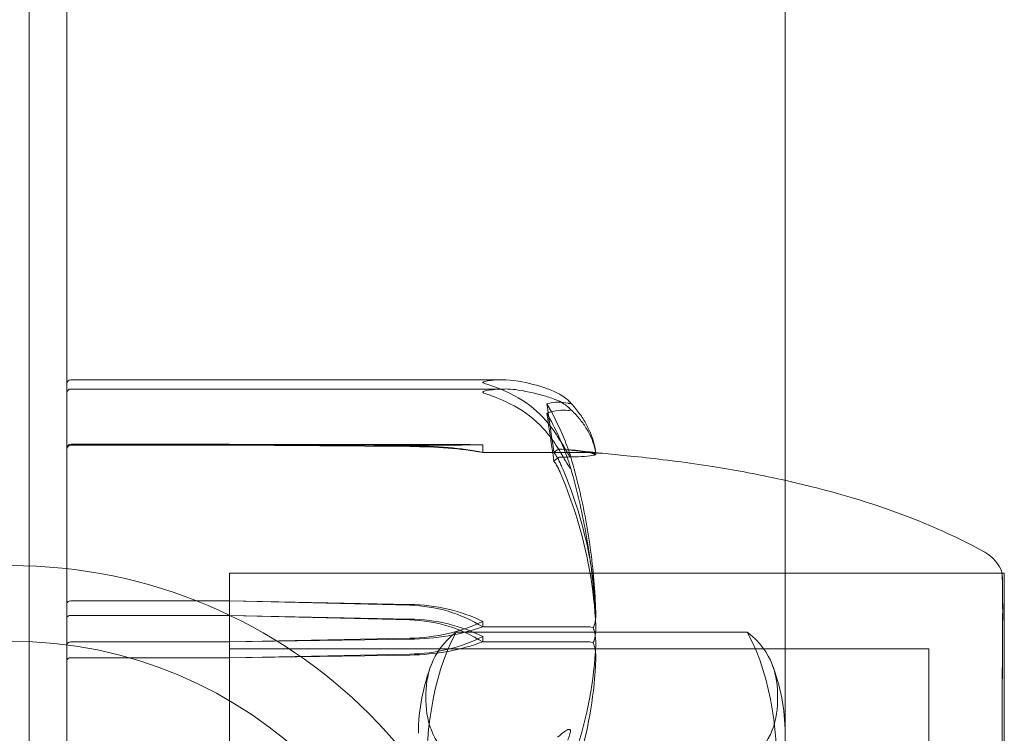
# Model space of a CAD drawing. Units: millimetres. Extents: x -5120 to 2600, y -3695 to 3020.
# Drawn here: x -881 to -855, y -1386 to -1367 of the extents above; entities that cross this region are included whole.
import ezdxf

# ---------------------------------------------------------------- set-up
doc = ezdxf.new("R2010")
doc.units = ezdxf.units.MM
doc.header["$MEASUREMENT"] = 0

msp = doc.modelspace()

# ---------------------------------------------------------------- linework, layer by layer
at = {"color": 0, "linetype": 'Continuous', "lineweight": 0}
for p, q in [((-880, -1408.366), (-880, -1345)), ((-861, -1345.889), (-861, -1388.585)), ((-881, -1363.752), (-881, -1381.559)), ((-868.481, -1376.63), (-879.9, -1376.63)), ((-868.426, -1376.875), (-879.9, -1376.875)), ((-875.7, -1378.339), (-879.9, -1378.339)), ((-879.9, -1378.366), (-875.7, -1378.366)), ((-870.931, -1378.376), (-875.7, -1378.339)), ((-870.931, -1378.341), (-875.7, -1378.339)), ((-875.7, -1378.366), (-870.931, -1378.364)), ((-875.7, -1378.366), (-870.931, -1378.398)), ((-869, -1378.352), (-869, -1378.552)), ((-869, -1378.552), (-866.2, -1378.552)), ((-881, -1381.559), (-881, -1438)), ((-875.7, -1381.75), (-875.7, -1407.487)), ((-855.253, -1381.75), (-875.7, -1381.75)), ((-875.7, -1381.75), (-875.7, -1408.25)), ((-875.7, -1381.75), (-855.2, -1381.75)), ((-855.2, -1408.25), (-855.2, -1381.75)), ((-879.9, -1382.485), (-875.7, -1382.485)), ((-875.7, -1382.485), (-870.931, -1382.577)), ((-875.7, -1382.485), (-870.931, -1382.602)), ((-875.7, -1382.869), (-879.9, -1382.869)), ((-870.931, -1382.989), (-875.7, -1382.869)), ((-870.931, -1382.965), (-875.7, -1382.869)), ((-869, -1383.027), (-869, -1383.171)), ((-869, -1383.171), (-866.2, -1383.171)), ((-870.931, -1383.476), (-875.7, -1383.569)), ((-870.931, -1383.501), (-875.7, -1383.569)), ((-862, -1383.313), (-869.7, -1383.313)), ((-869, -1383.43), (-869, -1383.569)), ((-875.7, -1383.569), (-879.9, -1383.569)), ((-875.7, -1383.75), (-857.2, -1383.75)), ((-869, -1383.569), (-866.2, -1383.569)), ((-857.2, -1406.25), (-857.2, -1383.75)), ((-879.9, -1383.991), (-875.7, -1383.991)), ((-875.7, -1383.991), (-870.931, -1383.895)), ((-875.7, -1383.991), (-870.931, -1383.919))]:
    msp.add_line(p, q, dxfattribs=at)
msp.add_circle((-881.5, -1395), 11.45, dxfattribs=at)
for centre, radius, start, end in [((-879.9, -1376.73), 0.1, 90, 180), ((-879.9, -1376.975), 0.1, 90, 180), ((-856.2, -1382.072), 1, 18.7793, 60.8845), ((-881.5, -1395), 13.45, 0, 90), ((-865.7, -1385.991), 5, 158.2975, 180), ((-866, -1385.991), 5, 360, 21.7025)]:
    msp.add_arc(centre, radius, start, end, dxfattribs=at)
at = {"color": 0, "linetype": 'Continuous', "lineweight": 0, "extrusion": (0, 0, -1)}
for centre, major_axis, ratio, start_param, end_param in [((-887.058, -1395), (0, -51.192), 0.411357, -1.924542, -1.89778), ((-887.058, -1395), (0, -50.471), 0.417233, -1.924542, -1.89778), ((-879.9, -1378.466), (0, 0.1), 0.997991, -1.570796, 0), ((-871.029, -1379.235), (3.5, 0), 0.239291, -1.542871, -0.952459), ((-879.9, -1382.548), (0.1, 0), 0.631424, -3.141593, -1.570796), ((-871.029, -1385.009), (3.5, 0), 0.694899, -1.542871, -0.952459), ((-871.029, -1385.678), (3.5, 0), 0.879312, -1.542871, -0.952459), ((-871.029, -1381.045), (-3.5, 0), 0.694899, -2.189134, -1.598722), ((-871.029, -1381.715), (-3.5, 0), 0.510486, -2.189134, -1.598722), ((-879.9, -1384.069), (-0.1, 0), 0.785637, 0, 1.570796)]:
    msp.add_ellipse(centre, major_axis=major_axis, ratio=ratio, start_param=start_param, end_param=end_param, dxfattribs=at)
at = {"color": 0, "linetype": 'Continuous', "lineweight": 0}
for centre, major_axis, ratio, start_param, end_param in [((-879.9, -1378.439), (0.1, 0), 0.997693, -4.712389, -3.141593), ((-871.029, -1378.401), (-3.5, 0), 0.017118, -2.189134, -1.598722), ((-871.029, -1378.304), (3.5, 0), 0.017118, -1.542871, -0.952459), ((-871.029, -1379.332), (-3.5, 0), 0.273527, -2.189134, -1.598722), ((-879.9, -1382.93), (0.1, 0), 0.604161, -4.712389, -3.141593), ((-871.029, -1385.481), (-3.5, 0), 0.719108, -2.189134, -1.598722), ((-871.029, -1386.128), (-3.5, 0), 0.897312, -2.189134, -1.598722), ((-871.029, -1381.379), (3.5, 0), 0.719108, -1.542871, -0.952459), ((-879.9, -1383.649), (0.1, 0), 0.806791, -4.712389, -3.141593), ((-871.029, -1382.026), (3.5, 0), 0.540903, -1.542871, -0.952459)]:
    msp.add_ellipse(centre, major_axis=major_axis, ratio=ratio, start_param=start_param, end_param=end_param, dxfattribs=at)
for points, knots in [([(-869, -1376.7), (-869, -1376.7), (-869, -1376.7), (-869, -1376.697), (-868.998, -1376.695), (-868.994, -1376.691), (-868.989, -1376.689), (-868.975, -1376.683), (-868.963, -1376.679), (-868.907, -1376.666), (-868.847, -1376.656), (-868.634, -1376.63), (-868.37, -1376.612), (-868.06, -1376.666)], [0.1479934, 0.1479934, 0.1479934, 0.1479934, 0.1486352, 0.1486352, 0.1554192, 0.1554192, 0.1642585, 0.1642585, 0.1782597, 0.1782597, 0.2096161, 0.2096161, 0.2752826, 0.2752826, 0.2752826, 0.2752826]), ([(-868.06, -1377.106), (-868.235, -1377.008), (-868.414, -1376.924), (-868.778, -1376.781), (-868.935, -1376.738), (-868.99, -1376.712), (-868.994, -1376.709), (-868.999, -1376.704), (-869, -1376.702), (-869, -1376.7)], [0.0028316, 0.0028316, 0.0028316, 0.0028316, 0.0656741, 0.0656741, 0.1317735, 0.1317735, 0.1413425, 0.1413425, 0.1479934, 0.1479934, 0.1479934, 0.1479934]), ([(-868.06, -1376.666), (-867.782, -1376.714), (-867.523, -1376.785), (-867.221, -1376.892), (-867.114, -1376.937), (-867.017, -1376.984)], [3.7382233, 3.7382233, 3.7382233, 3.7382233, 3.8335399, 3.8335399, 3.8901312, 3.8901312, 3.8901312, 3.8901312]), ([(-868.06, -1376.902), (-868.241, -1376.874), (-868.427, -1376.868), (-868.788, -1376.894), (-868.938, -1376.923), (-868.99, -1376.946), (-868.994, -1376.949), (-868.999, -1376.954), (-869, -1376.956), (-869, -1376.958)], [0.0003075, 0.0003075, 0.0003075, 0.0003075, 0.0653858, 0.0653858, 0.1281779, 0.1281779, 0.1373797, 0.1373797, 0.1437063, 0.1437063, 0.1437063, 0.1437063]), ([(-869, -1376.958), (-869, -1376.958), (-869, -1376.958), (-869, -1376.961), (-868.998, -1376.963), (-868.993, -1376.968), (-868.989, -1376.971), (-868.975, -1376.978), (-868.962, -1376.984), (-868.905, -1377.005), (-868.843, -1377.026), (-868.623, -1377.105), (-868.364, -1377.207), (-868.06, -1377.38)], [0.1437063, 0.1437063, 0.1437063, 0.1437063, 0.1444549, 0.1444549, 0.1510723, 0.1510723, 0.1597674, 0.1597674, 0.173602, 0.173602, 0.2046621, 0.2046621, 0.2689484, 0.2689484, 0.2689484, 0.2689484]), ([(-867.017, -1377.181), (-867.114, -1377.139), (-867.221, -1377.1), (-867.523, -1377.006), (-867.782, -1376.944), (-868.06, -1376.902)], [0.9513258, 0.9513258, 0.9513258, 0.9513258, 1.0079171, 1.0079171, 1.1032338, 1.1032338, 1.1032338, 1.1032338]), ([(-867.017, -1376.984), (-866.884, -1377.05), (-866.779, -1377.132), (-866.716, -1377.196), (-866.707, -1377.205), (-866.698, -1377.217), (-866.695, -1377.221), (-866.691, -1377.227), (-866.689, -1377.229), (-866.687, -1377.234), (-866.685, -1377.236), (-866.683, -1377.24), (-866.682, -1377.242), (-866.681, -1377.246), (-866.68, -1377.248), (-866.68, -1377.254), (-866.682, -1377.257), (-866.687, -1377.26), (-866.692, -1377.261), (-866.706, -1377.261), (-866.718, -1377.259), (-866.735, -1377.255), (-866.741, -1377.253), (-866.748, -1377.251)], [0, 0, 0, 0, 0.0839151, 0.0839151, 0.0989446, 0.0989446, 0.1046848, 0.1046848, 0.1084776, 0.1084776, 0.1119224, 0.1119224, 0.1162276, 0.1162276, 0.1241078, 0.1241078, 0.1430125, 0.1430125, 0.1685672, 0.1685672, 0.220379, 0.220379, 0.2465121, 0.2465121, 0.2465121, 0.2465121]), ([(-867.017, -1378.13), (-867.114, -1377.978), (-867.221, -1377.834), (-867.523, -1377.488), (-867.782, -1377.262), (-868.06, -1377.106)], [0.9513258, 0.9513258, 0.9513258, 0.9513258, 1.0079171, 1.0079171, 1.1032338, 1.1032338, 1.1032338, 1.1032338]), ([(-866.748, -1377.442), (-866.728, -1377.444), (-866.688, -1377.451), (-866.68, -1377.432), (-866.68, -1377.429), (-866.682, -1377.422), (-866.682, -1377.42), (-866.685, -1377.415), (-866.686, -1377.413), (-866.688, -1377.409), (-866.69, -1377.406), (-866.693, -1377.401), (-866.695, -1377.399), (-866.701, -1377.392), (-866.705, -1377.387), (-866.717, -1377.374), (-866.726, -1377.364), (-866.762, -1377.331), (-866.799, -1377.303), (-866.898, -1377.238), (-866.958, -1377.206), (-867.017, -1377.181)], [0, 0, 0, 0, 0.02163494, 0.02163494, 0.02503799, 0.02503799, 0.02658143, 0.02658143, 0.02759534, 0.02759534, 0.02851464, 0.02851464, 0.02967905, 0.02967905, 0.03180712, 0.03180712, 0.03715407, 0.03715407, 0.05318117, 0.05318117, 0.07430463, 0.07430463, 0.07430463, 0.07430463]), ([(-866.718, -1377.194), (-866.635, -1377.282), (-866.558, -1377.371), (-866.42, -1377.551), (-866.357, -1377.643), (-866.247, -1377.827), (-866.199, -1377.921), (-866.118, -1378.109), (-866.085, -1378.205), (-866.035, -1378.397), (-866.017, -1378.494), (-866.008, -1378.591)], [1.3179056, 1.3179056, 1.3179056, 1.3179056, 1.3632606, 1.3632606, 1.4086156, 1.4086156, 1.4539705, 1.4539705, 1.4993255, 1.4993255, 1.5446804, 1.5446804, 1.5446804, 1.5446804]), ([(-868.06, -1377.38), (-867.782, -1377.539), (-867.523, -1377.77), (-867.221, -1378.123), (-867.114, -1378.27), (-867.017, -1378.425)], [3.7382233, 3.7382233, 3.7382233, 3.7382233, 3.8335399, 3.8335399, 3.8901312, 3.8901312, 3.8901312, 3.8901312]), ([(-867.304, -1377.266), (-867.137, -1377.545), (-866.984, -1377.852), (-866.813, -1378.268), (-866.779, -1378.354), (-866.748, -1378.439)], [0.0252215, 0.0252215, 0.0252215, 0.0252215, 0.1707724, 0.1707724, 0.2082955, 0.2082955, 0.2082955, 0.2082955]), ([(-866.008, -1378.609), (-866.018, -1378.521), (-866.035, -1378.433), (-866.088, -1378.258), (-866.122, -1378.172), (-866.205, -1378.003), (-866.254, -1377.919), (-866.368, -1377.754), (-866.431, -1377.673), (-866.573, -1377.513), (-866.651, -1377.434), (-866.735, -1377.356)], [-1.5451133, -1.5451133, -1.5451133, -1.5451133, -1.4994013, -1.4994013, -1.4536894, -1.4536894, -1.4079774, -1.4079774, -1.3622654, -1.3622654, -1.3165535, -1.3165535, -1.3165535, -1.3165535]), ([(-866.748, -1378.439), (-866.728, -1378.49), (-866.687, -1378.608), (-866.68, -1378.662), (-866.68, -1378.668), (-866.682, -1378.671), (-866.683, -1378.672), (-866.685, -1378.672), (-866.686, -1378.671), (-866.689, -1378.669), (-866.691, -1378.668), (-866.694, -1378.664), (-866.697, -1378.661), (-866.703, -1378.653), (-866.707, -1378.646), (-866.722, -1378.624), (-866.734, -1378.603), (-866.802, -1378.49), (-866.897, -1378.319), (-867.017, -1378.13)], [0, 0, 0, 0, 0.02174229, 0.02174229, 0.02601809, 0.02601809, 0.02789878, 0.02789878, 0.02921607, 0.02921607, 0.0304774, 0.0304774, 0.03220048, 0.03220048, 0.03557693, 0.03557693, 0.04476146, 0.04476146, 0.09044467, 0.09044467, 0.09044467, 0.09044467]), ([(-867.116, -1378.558), (-867.116, -1378.558), (-867.115, -1378.558), (-867.053, -1378.634), (-866.99, -1378.745), (-866.929, -1378.885)], [-0.06235471, -0.06235471, -0.06235471, -0.06235471, -0.06220607, -0.06220607, 0, 0, 0, 0]), ([(-867.017, -1378.425), (-866.884, -1378.639), (-866.779, -1378.832), (-866.716, -1378.936), (-866.708, -1378.949), (-866.698, -1378.962), (-866.695, -1378.965), (-866.691, -1378.97), (-866.689, -1378.971), (-866.687, -1378.973), (-866.685, -1378.974), (-866.683, -1378.974), (-866.682, -1378.973), (-866.681, -1378.971), (-866.68, -1378.968), (-866.68, -1378.957), (-866.682, -1378.946), (-866.689, -1378.915), (-866.695, -1378.893), (-866.714, -1378.829), (-866.731, -1378.778), (-866.748, -1378.732)], [0, 0, 0, 0, 0.083782, 0.083782, 0.0989561, 0.0989561, 0.1046942, 0.1046942, 0.1084847, 0.1084847, 0.1119261, 0.1119261, 0.1162251, 0.1162251, 0.1240905, 0.1240905, 0.1441922, 0.1441922, 0.1755436, 0.1755436, 0.2440325, 0.2440325, 0.2440325, 0.2440325]), ([(-866.009, -1378.59), (-866.05, -1378.567), (-866.227, -1378.547), (-866.645, -1378.497), (-866.766, -1378.483), (-866.913, -1378.466), (-866.921, -1378.465), (-866.929, -1378.464)], [-0.4421286, -0.4421286, -0.4421286, -0.4421286, -0.1182977, -0.1182977, -0.0078038, -0.0078038, 0, 0, 0, 0]), ([(-866.078, -1378.595), (-866.093, -1378.584), (-866.109, -1378.574), (-866.15, -1378.557), (-866.175, -1378.552), (-866.2, -1378.552)], [-0.01326086, -0.01326086, -0.01326086, -0.01326086, -0.0075834, -0.0075834, 0, 0, 0, 0]), ([(-865.901, -1378.577), (-865.935, -1378.572), (-865.968, -1378.567), (-866.026, -1378.559), (-866.051, -1378.556), (-866.082, -1378.552), (-866.089, -1378.551), (-866.101, -1378.549), (-866.106, -1378.549), (-866.116, -1378.547), (-866.12, -1378.547), (-866.131, -1378.545), (-866.136, -1378.545), (-866.143, -1378.544), (-866.145, -1378.544), (-866.149, -1378.543), (-866.149, -1378.543), (-866.149, -1378.543), (-866.149, -1378.543), (-866.148, -1378.543), (-866.141, -1378.544), (-866.111, -1378.548), (-866.078, -1378.552), (-865.929, -1378.568), (-865.776, -1378.583), (-865.321, -1378.627), (-865.084, -1378.65), (-864.511, -1378.712), (-864.194, -1378.749), (-863.559, -1378.832), (-863.24, -1378.877), (-862.365, -1379.016), (-861.8, -1379.12), (-860.255, -1379.452), (-859.273, -1379.716), (-857.422, -1380.361), (-856.543, -1380.737), (-855.713, -1381.198)], [0, 0, 0, 0, 0.100642, 0.100642, 0.176472, 0.176472, 0.199136, 0.199136, 0.219384, 0.219384, 0.239647, 0.239647, 0.280508, 0.280508, 0.321937, 0.321937, 0.393534, 0.393534, 0.412826, 0.412826, 0.649193, 0.649193, 1.357843, 1.357843, 3.493239, 3.493239, 4.816764, 4.816764, 5.925033, 5.925033, 6.932551, 6.932551, 8.667259, 8.667259, 11.704666, 11.704666, 14.552001, 14.552001, 14.552001, 14.552001]), ([(-867.116, -1378.789), (-867.116, -1378.789), (-867.115, -1378.789), (-867.053, -1378.713), (-866.99, -1378.676), (-866.929, -1378.676)], [-0.06235471, -0.06235471, -0.06235471, -0.06235471, -0.06220607, -0.06220607, 0, 0, 0, 0]), ([(-866.929, -1378.676), (-866.914, -1378.676), (-866.895, -1378.676), (-866.838, -1378.676), (-866.803, -1378.676), (-866.66, -1378.675), (-866.563, -1378.673), (-866.219, -1378.66), (-866.064, -1378.636), (-866.014, -1378.613), (-866.011, -1378.612), (-866.009, -1378.611)], [-0.9823146, -0.9823146, -0.9823146, -0.9823146, -0.9655303, -0.9655303, -0.9355677, -0.9355677, -0.8408895, -0.8408895, -0.5554016, -0.5554016, -0.5395267, -0.5395267, -0.5395267, -0.5395267]), ([(-866.009, -1382.785), (-866.018, -1382.501), (-866.035, -1382.218), (-866.083, -1381.652), (-866.114, -1381.369), (-866.192, -1380.805), (-866.238, -1380.524), (-866.345, -1379.965), (-866.406, -1379.686), (-866.542, -1379.131), (-866.617, -1378.855), (-866.699, -1378.581)], [-1.5420201, -1.5420201, -1.5420201, -1.5420201, -1.4961587, -1.4961587, -1.4502973, -1.4502973, -1.4044359, -1.4044359, -1.3585745, -1.3585745, -1.3127131, -1.3127131, -1.3127131, -1.3127131]), ([(-866.078, -1378.595), (-866.061, -1378.596), (-866.046, -1378.595), (-866.014, -1378.594), (-866.004, -1378.592), (-866.009, -1378.59)], [0.00423663, 0.00423663, 0.00423663, 0.00423663, 0.01823074, 0.01823074, 0.04341037, 0.04341037, 0.04341037, 0.04341037]), ([(-866.009, -1378.611), (-866.005, -1378.609), (-866.01, -1378.606), (-866.038, -1378.6), (-866.056, -1378.598), (-866.078, -1378.595)], [0, 0, 0, 0, 0.03830031, 0.03830031, 0.06712735, 0.06712735, 0.06712735, 0.06712735]), ([(-866.929, -1378.885), (-866.914, -1378.92), (-866.895, -1378.963), (-866.838, -1379.098), (-866.803, -1379.186), (-866.66, -1379.548), (-866.563, -1379.825), (-866.219, -1380.94), (-866.064, -1381.782), (-866.014, -1382.677), (-866.011, -1382.724), (-866.009, -1382.771)], [-0.9823146, -0.9823146, -0.9823146, -0.9823146, -0.9655303, -0.9655303, -0.9355677, -0.9355677, -0.8408895, -0.8408895, -0.5554016, -0.5554016, -0.5395267, -0.5395267, -0.5395267, -0.5395267]), ([(-866.701, -1378.872), (-866.618, -1379.152), (-866.543, -1379.434), (-866.407, -1380.001), (-866.346, -1380.286), (-866.239, -1380.858), (-866.192, -1381.145), (-866.115, -1381.72), (-866.083, -1382.009), (-866.035, -1382.587), (-866.018, -1382.877), (-866.009, -1383.167)], [1.3123232, 1.3123232, 1.3123232, 1.3123232, 1.3582536, 1.3582536, 1.4041839, 1.4041839, 1.4501142, 1.4501142, 1.4960446, 1.4960446, 1.5419749, 1.5419749, 1.5419749, 1.5419749]), ([(-866.009, -1383.153), (-866.05, -1382.159), (-866.227, -1381.173), (-866.645, -1379.859), (-866.766, -1379.526), (-866.913, -1379.172), (-866.921, -1379.151), (-866.929, -1379.133)], [-0.4421286, -0.4421286, -0.4421286, -0.4421286, -0.1182977, -0.1182977, -0.0078038, -0.0078038, 0, 0, 0, 0]), ([(-855.244, -1382.528), (-855.245, -1382.501), (-855.248, -1382.271), (-855.251, -1381.956), (-855.252, -1381.869), (-855.254, -1381.707), (-855.254, -1381.733), (-855.251, -1382.037), (-855.25, -1382.292), (-855.245, -1382.663), (-855.245, -1382.677), (-855.244, -1382.689)], [-0.7260908, -0.7260908, -0.7260908, -0.7260908, -0.5452044, -0.5452044, -0.4343149, -0.4343149, -0.2122564, -0.2122564, -0.0091929, -0.0091929, 0, 0, 0, 0]), ([(-855.244, -1382.831), (-855.243, -1382.777), (-855.242, -1382.724), (-855.242, -1382.623), (-855.243, -1382.575), (-855.244, -1382.528)], [-0.08256828, -0.08256828, -0.08256828, -0.08256828, -0.0412753, -0.0412753, 0, 0, 0, 0]), ([(-855.244, -1382.689), (-855.243, -1382.74), (-855.242, -1382.792), (-855.242, -1382.902), (-855.243, -1382.959), (-855.244, -1383.018)], [-0.08256828, -0.08256828, -0.08256828, -0.08256828, -0.0412753, -0.0412753, 0, 0, 0, 0]), ([(-866.009, -1382.771), (-866.005, -1382.86), (-866.01, -1382.953), (-866.038, -1383.104), (-866.056, -1383.159), (-866.078, -1383.202)], [0, 0, 0, 0, 0.03830031, 0.03830031, 0.06712735, 0.06712735, 0.06712735, 0.06712735]), ([(-855.244, -1389.345), (-855.245, -1389.272), (-855.248, -1388.677), (-855.251, -1387.468), (-855.252, -1387.027), (-855.254, -1385.765), (-855.254, -1385.012), (-855.251, -1383.77), (-855.25, -1383.273), (-855.245, -1382.859), (-855.245, -1382.843), (-855.244, -1382.831)], [-0.7260908, -0.7260908, -0.7260908, -0.7260908, -0.5452044, -0.5452044, -0.4343149, -0.4343149, -0.2122564, -0.2122564, -0.0091929, -0.0091929, 0, 0, 0, 0]), ([(-866.078, -1383.202), (-866.093, -1383.193), (-866.109, -1383.186), (-866.15, -1383.174), (-866.175, -1383.171), (-866.2, -1383.171)], [0.01860277, 0.01860277, 0.01860277, 0.01860277, 0.02428669, 0.02428669, 0.03187873, 0.03187873, 0.03187873, 0.03187873]), ([(-866.078, -1383.599), (-866.061, -1383.564), (-866.046, -1383.52), (-866.014, -1383.379), (-866.004, -1383.27), (-866.009, -1383.153)], [0.00423663, 0.00423663, 0.00423663, 0.00423663, 0.01823074, 0.01823074, 0.04341037, 0.04341037, 0.04341037, 0.04341037]), ([(-866.078, -1383.202), (-866.061, -1383.237), (-866.046, -1383.281), (-866.014, -1383.42), (-866.004, -1383.526), (-866.009, -1383.639)], [0.00423663, 0.00423663, 0.00423663, 0.00423663, 0.01823074, 0.01823074, 0.04341037, 0.04341037, 0.04341037, 0.04341037]), ([(-855.244, -1383.018), (-855.245, -1383.052), (-855.248, -1383.323), (-855.251, -1384.085), (-855.252, -1384.403), (-855.254, -1385.436), (-855.254, -1386.226), (-855.251, -1387.897), (-855.25, -1388.755), (-855.245, -1389.694), (-855.245, -1389.73), (-855.244, -1389.758)], [-0.7260908, -0.7260908, -0.7260908, -0.7260908, -0.5452044, -0.5452044, -0.4343149, -0.4343149, -0.2122564, -0.2122564, -0.0091929, -0.0091929, 0, 0, 0, 0]), ([(-869.7, -1391.55), (-870.387, -1390.293), (-870.503, -1388.744), (-870.503, -1387.431), (-870.503, -1386.119), (-870.387, -1384.57), (-869.7, -1383.313)], [-0.5743, -0.5743, -0.5743, -0.5743, 0, 0, 0, 0.5743, 0.5743, 0.5743, 0.5743]), ([(-869.7, -1383.313), (-870.387, -1383.84), (-870.503, -1384.488), (-870.503, -1385.039), (-870.503, -1385.589), (-870.387, -1386.237), (-869.7, -1386.764)], [-0.5743, -0.5743, -0.5743, -0.5743, 0, 0, 0, 0.5743, 0.5743, 0.5743, 0.5743]), ([(-862, -1386.764), (-861.313, -1386.237), (-861.197, -1385.589), (-861.197, -1385.039), (-861.197, -1384.488), (-861.313, -1383.84), (-862, -1383.313)], [-0.5743, -0.5743, -0.5743, -0.5743, 0, 0, 0, 0.5743, 0.5743, 0.5743, 0.5743]), ([(-862, -1383.313), (-861.313, -1384.57), (-861.197, -1386.119), (-861.197, -1387.431), (-861.197, -1388.744), (-861.313, -1390.293), (-862, -1391.55)], [-0.5743, -0.5743, -0.5743, -0.5743, 0, 0, 0, 0.5743, 0.5743, 0.5743, 0.5743]), ([(-866.009, -1383.639), (-866.05, -1384.6), (-866.227, -1385.559), (-866.645, -1386.803), (-866.766, -1387.115), (-866.913, -1387.445), (-866.921, -1387.465), (-866.929, -1387.482)], [-0.4421286, -0.4421286, -0.4421286, -0.4421286, -0.1182977, -0.1182977, -0.0078038, -0.0078038, 0, 0, 0, 0]), ([(-866.078, -1383.599), (-866.093, -1383.591), (-866.109, -1383.584), (-866.15, -1383.572), (-866.175, -1383.569), (-866.2, -1383.569)], [0.01860277, 0.01860277, 0.01860277, 0.01860277, 0.02428669, 0.02428669, 0.03187873, 0.03187873, 0.03187873, 0.03187873]), ([(-866.009, -1384.051), (-866.005, -1383.959), (-866.01, -1383.863), (-866.038, -1383.703), (-866.056, -1383.645), (-866.078, -1383.599)], [0, 0, 0, 0, 0.03830031, 0.03830031, 0.06712735, 0.06712735, 0.06712735, 0.06712735]), ([(-866.929, -1388.03), (-866.914, -1387.994), (-866.895, -1387.952), (-866.838, -1387.816), (-866.803, -1387.729), (-866.66, -1387.365), (-866.563, -1387.085), (-866.219, -1385.951), (-866.064, -1385.076), (-866.014, -1384.149), (-866.011, -1384.1), (-866.009, -1384.051)], [-0.9823146, -0.9823146, -0.9823146, -0.9823146, -0.9655303, -0.9655303, -0.9355677, -0.9355677, -0.8408895, -0.8408895, -0.5554016, -0.5554016, -0.5395267, -0.5395267, -0.5395267, -0.5395267]), ([(-867.017, -1386.097), (-866.884, -1385.976), (-866.779, -1385.898), (-866.716, -1385.885), (-866.708, -1385.885), (-866.698, -1385.889), (-866.695, -1385.891), (-866.691, -1385.895), (-866.689, -1385.897), (-866.687, -1385.901), (-866.685, -1385.904), (-866.683, -1385.909), (-866.682, -1385.913), (-866.681, -1385.922), (-866.68, -1385.928), (-866.68, -1385.947), (-866.682, -1385.962), (-866.689, -1385.997), (-866.695, -1386.02), (-866.714, -1386.082), (-866.731, -1386.128), (-866.748, -1386.168)], [0, 0, 0, 0, 0.083782, 0.083782, 0.0989561, 0.0989561, 0.1046942, 0.1046942, 0.1084847, 0.1084847, 0.1119261, 0.1119261, 0.1162251, 0.1162251, 0.1240905, 0.1240905, 0.1441922, 0.1441922, 0.1755436, 0.1755436, 0.2440325, 0.2440325, 0.2440325, 0.2440325])]:
    msp.add_open_spline(points, degree=3, knots=knots, dxfattribs=at)
for points in [[(-866.748, -1377.251), (-866.907, -1377.209), (-867.094, -1377.213), (-867.304, -1377.266)], [(-867.304, -1377.516), (-867.079, -1377.439), (-866.895, -1377.421), (-866.748, -1377.442)], [(-866.748, -1378.732), (-866.896, -1378.321), (-867.08, -1377.906), (-867.304, -1377.516)], [(-866.929, -1378.464), (-866.99, -1378.457), (-867.053, -1378.488), (-867.116, -1378.558)], [(-866.936, -1378.464), (-866.589, -1378.487), (-866.244, -1378.528), (-865.901, -1378.577)], [(-866.929, -1379.133), (-866.99, -1378.988), (-867.053, -1378.871), (-867.116, -1378.789)]]:
    msp.add_open_spline(points, degree=3, dxfattribs=at)

doc.saveas('drawing.dxf')
